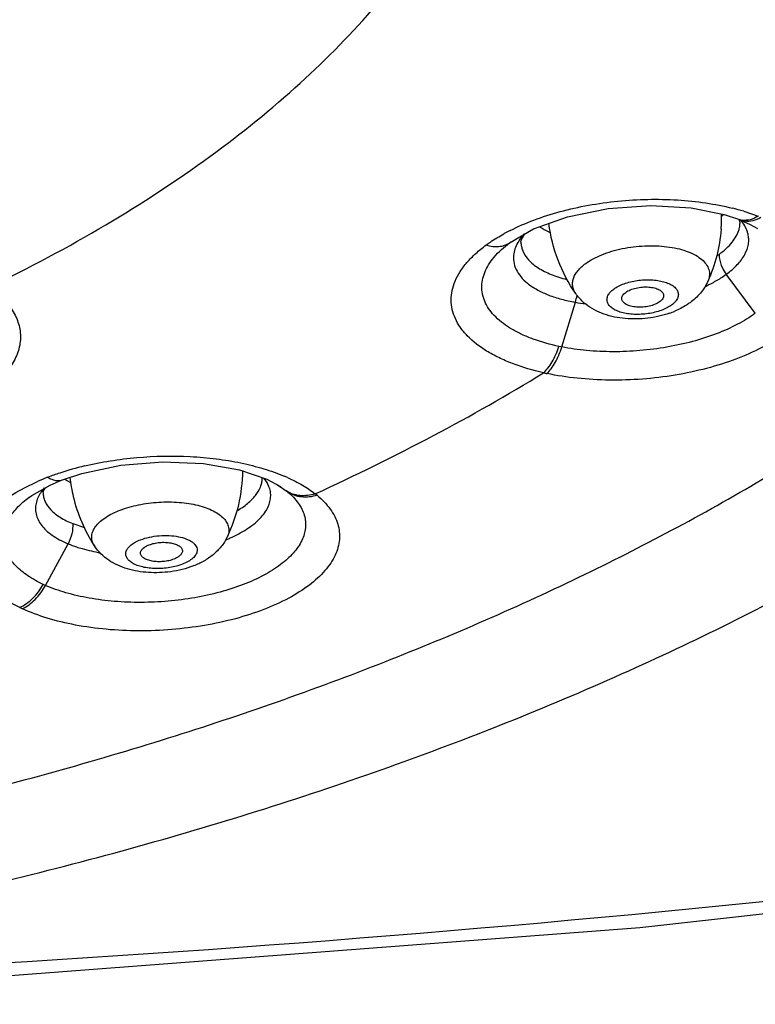
# Model space of a CAD drawing. Units: inches. Extents: x -6595 to -3588, y 3620 to 5966.
# Drawn here: x -6110 to -6109, y 4141 to 4142 of the extents above; entities that cross this region are included whole.
import ezdxf

# ---------------------------------------------------------------- set-up
doc = ezdxf.new("R2010")
doc.units = ezdxf.units.IN
doc.header["$MEASUREMENT"] = 0
doc.layers.add('Plumbing', color=190, linetype='Continuous')

msp = doc.modelspace()

# ---------------------------------------------------------------- linework, layer by layer
at = {"layer": 'Plumbing', "linetype": 'Continuous'}
for p, q in [((-6109.200215250884, 4141.7582648841), (-6109.192274131684, 4141.755556577399)), ((-6109.203010770184, 4141.7539168299), (-6109.203045550084, 4141.753930273099)), ((-6109.203011505984, 4141.753917112599), (-6109.201878031085, 4141.753470828499)), ((-6109.202968678184, 4141.75390025), (-6109.202272294284, 4141.752255697)), ((-6109.202272294284, 4141.752255697), (-6109.202266965384, 4141.752035048199)), ((-6109.202265558184, 4141.752027677199), (-6109.202265393184, 4141.752107915099)), ((-6109.201905451284, 4141.753402958199), (-6109.201917587384, 4141.753407825199)), ((-6109.201917587384, 4141.753407825199), (-6109.196746665084, 4141.751078091)), ((-6109.196746665084, 4141.751078091), (-6109.192728792284, 4141.748826608399)), ((-6109.320524058584, 4141.7458873617), (-6109.322438002484, 4141.7435290722)), ((-6109.322115779084, 4141.7425048777), (-6109.320050119284, 4141.7458682821)), ((-6109.328468366084, 4141.74095169), (-6109.327992068484, 4141.741300988099)), ((-6109.327990352384, 4141.74129907), (-6109.327896164984, 4141.741368201199)), ((-6109.322265306184, 4141.741527821099), (-6109.322263964684, 4141.7413808322)), ((-6109.322262270184, 4141.7413832743), (-6109.322115779084, 4141.7425048777)), ((-6109.193884789084, 4141.702381589), (-6109.209782650784, 4141.723754419199)), ((-6109.219884029384, 4141.7198826623), (-6109.219894269584, 4141.7198598558)), ((-6109.219394624984, 4141.721189788899), (-6109.219884114984, 4141.719882664)), ((-6109.299922016185, 4141.683934981999), (-6109.292443482484, 4141.7084016754)), ((-6109.299922016185, 4141.683934981999), (-6109.301453806484, 4141.6842453244)), ((-6109.594300334285, 4141.6067409411), (-6109.587142812385, 4141.610183903599)), ((-6109.580175911185, 4141.608283437799), (-6109.573521186084, 4141.6111103459)), ((-6109.573515705084, 4141.611101583299), (-6109.573484893685, 4141.6111134335)), ((-6109.572383183984, 4141.611467853299), (-6109.569025388984, 4141.609631884799)), ((-6109.464200406384, 4141.612336644999), (-6109.464047294484, 4141.6120493857)), ((-6109.464047294484, 4141.6120493857), (-6109.464038778884, 4141.6117797225)), ((-6109.464038787884, 4141.6117797348), (-6109.464037882884, 4141.611958036399)), ((-6109.461497008684, 4141.6114127115), (-6109.454036380885, 4141.6073875179)), ((-6109.584037844385, 4141.6042648823), (-6109.584037538984, 4141.6041841882)), ((-6109.449989135084, 4141.604410762599), (-6109.455984596484, 4141.608438628499)), ((-6109.454027312084, 4141.6073833832), (-6109.453943217084, 4141.6073279722)), ((-6109.453943217084, 4141.6073279722), (-6109.450829359084, 4141.6050901156)), ((-6109.591583208384, 4141.6016486076), (-6109.591567734784, 4141.601660017799)), ((-6109.567825672284, 4141.5871625727), (-6109.561357262384, 4141.584935523199)), ((-6109.582734803685, 4141.553303762899), (-6109.570349664285, 4141.5761032791)), ((-6109.555960597284, 4141.5749623113), (-6109.556708192784, 4141.5763421499)), ((-6109.483174150484, 4141.579799424299), (-6109.483187002084, 4141.5797722245)), ((-6109.555950556884, 4141.5749460228), (-6109.555961047784, 4141.574962234499)), ((-6109.582734803685, 4141.553303762899), (-6109.583932085284, 4141.553843158999))]:
    msp.add_line(p, q, dxfattribs=at)
for points in [[(-6109.328103685084, 4141.741215928199), (-6109.315329219285, 4141.748595433999), (-6109.296833533685, 4141.7553149848), (-6109.274535106584, 4141.759878697299), (-6109.251063002184, 4141.7615177936), (-6109.229082696884, 4141.7601853209), (-6109.210893734584, 4141.756516239599), (-6109.203045673385, 4141.753929961599)], [(-6109.573484893685, 4141.6111134335), (-6109.562889339784, 4141.614661307), (-6109.541522787884, 4141.6191698128), (-6109.518517916184, 4141.621019231099), (-6109.496143723584, 4141.620033215299), (-6109.476531909284, 4141.616551151999), (-6109.461497008684, 4141.6114127115)], [(-6109.591566551484, 4141.6016628247), (-6109.590284496984, 4141.602576554899), (-6109.580175911185, 4141.608283437799)], [(-6109.584037436084, 4141.604264128099), (-6109.583984563485, 4141.604645151499), (-6109.582762987085, 4141.606822883399)], [(-6109.973504119284, 4141.323753963), (-6109.618828908584, 4141.338258528999), (-6109.257069212184, 4141.3657648874), (-6108.908649012684, 4141.404743333899)]]:
    msp.add_lwpolyline(points, dxfattribs=at)
for centre, radius, start, end in [((-6109.238726759384, 4141.6303136391), 0.1336213208, 73.24895103558701, 76.01176438849222), ((-6109.300428087484, 4141.755342474899), 0.0880901932, 355.498957472907, 0.9997102758938287), ((-6109.238346030084, 4141.7884466826), 0.0419406083, 308.1537307219931, 310.4806817920841), ((-6109.199650242384, 4141.7626737671), 0.0093788064, 249.0053930695854, 256.3178387572915), ((-6109.198223189284, 4141.7626380501), 0.0099413463, 248.2616079575802, 261.5420474395165), ((-6109.199610608784, 4141.7628425065), 0.0095521323, 256.326259997888, 261.9377077824785), ((-6109.218692884284, 4141.738643480199), 0.0223483604, 38.92155362769605, 41.09953993721813), ((-6109.280654652484, 4141.653776479499), 0.1053025127, 118.6399177462318, 118.9632157817022), ((-6109.278955743284, 4141.6506478134), 0.1088626775, 116.8607265389192, 118.6354262064843), ((-6109.301837354584, 4141.728532698299), 0.0254809326, 143.9470138124722, 148.2533597145127), ((-6109.211911955784, 4141.7426095364), 0.0144347625, 13.0345180574058, 14.26785908410195), ((-6109.334873254784, 4141.7507777399), 0.0117140677, 303.1733437766699, 305.9851438488952), ((-6109.244113728784, 4141.776388210299), 0.0516249696, 304.3102365850143, 306.0617110526907), ((-6109.192554970285, 4141.736597409699), 0.0214880792, 205.7057728510811, 216.7042629873696), ((-6109.243519063384, 4141.7701505968), 0.0573650663, 302.4742027946798, 306.0223151310116), ((-6109.257092492984, 4141.7944399859), 0.08521301710000001, 294.7828021157905, 295.582215872403), ((-6109.323495175184, 4141.7176541981), 0.0324001312, 343.4066141689753, 350.3855648068082), ((-6109.275357532084, 4141.804938102599), 0.09803678630000001, 259.3722628717899, 259.9631797978895), ((-6109.274255560884, 4141.810968979299), 0.1041678048, 259.9453476977948, 263.125045302216), ((-6109.257153841484, 4141.749144621999), 0.0494704958, 289.215910461001, 292.7187919974978), ((-6109.278448498784, 4141.8101756818), 0.1438833365, 257.3779158587224, 258.139474082195), ((-6109.529215670284, 4141.4770418535), 0.1452053764, 108.346254352315, 111.1071760827819), ((-6109.523543412884, 4141.459976747499), 0.1631884854, 103.3748297651165, 108.3506619071022), ((-6109.535052887284, 4141.491699206699), 0.1294294545, 111.033126359506, 113.7319328568083), ((-6109.480911894484, 4141.6227961412), 0.08907935300000001, 186.6118124566257, 193.5478020076235), ((-6109.490078868685, 4141.5230232601), 0.0978656839, 65.90725649059776, 67.04338701200707), ((-6109.476503120084, 4141.5723700996), 0.0415901605, 51.1306076292093, 51.88049565117424), ((-6109.476110573984, 4141.572865594299), 0.0409580382, 50.37292834548501, 51.12316782521886), ((-6109.466913498084, 4141.5627394788), 0.0517620796, 50.42750651211878, 51.91304283159096), ((-6109.482688639484, 4141.6223071374), 0.087237514, 193.5089318214771, 212.8808376820158), ((-6109.544967323885, 4141.637045476399), 0.06601683629999999, 247.3903960428915, 251.6488770222984), ((-6109.516239951884, 4141.656612035399), 0.08479084939999999, 292.5473033211178, 293.4320479172944), ((-6109.558572748584, 4141.620629653499), 0.0882083097, 244.2810404727087, 245.325355245004), ((-6110.209599173084, 4151.4281290306), 10.0996890896, 271.3330409106194, 277.3654790515791)]:
    msp.add_arc(centre, radius, start, end, dxfattribs=at)
for points, knots in [([(-6109.641241009785, 4141.4346653423), (-6109.598911215884, 4141.4450093085), (-6109.516503554584, 4141.467840863599), (-6109.398106029685, 4141.509343967299), (-6109.288336006884, 4141.557065797199), (-6109.188342766784, 4141.6105179229), (-6109.099164988485, 4141.669160619999), (-6109.021723635285, 4141.7324224623), (-6108.956850575384, 4141.799670568799), (-6108.921339058385, 4141.8483069645), (-6108.906198275384, 4141.872986447)], [0, 0, 0, 0, 0.1492843637, 0.292716995, 0.4294822557, 0.5589423806, 0.6806837273999999, 0.7945711552, 0.9008075481000001, 1, 1, 1, 1]), ([(-6109.613457388584, 4141.716681961399), (-6109.591743598284, 4141.7271974124), (-6109.550343993585, 4141.7492518348), (-6109.493207150184, 4141.7865422637), (-6109.443392603384, 4141.826724371899), (-6109.414444887984, 4141.856173745899), (-6109.401506487884, 4141.871271964499)], [0, 0, 0, 0, 0.2741196232, 0.5322454679999999, 0.7740821904, 1, 1, 1, 1]), ([(-6109.328142439585, 4141.747765018199), (-6109.323941202484, 4141.7498940927), (-6109.314963197284, 4141.753768631599), (-6109.300608416685, 4141.758354804399), (-6109.285190271584, 4141.7617915707), (-6109.269124458684, 4141.7640616977), (-6109.252819419285, 4141.765013915799), (-6109.236709422185, 4141.7647158633), (-6109.221213332884, 4141.7631092996), (-6109.211222575585, 4141.7611680648), (-6109.206427457984, 4141.7599724703)], [0, 0, 0, 0, 0.1134246775, 0.2349342925, 0.3624224148, 0.4933828908, 0.6252593929, 0.7553390073999999, 0.8809882312, 1, 1, 1, 1]), ([(-6109.192274129684, 4141.755556552699), (-6109.193647206785, 4141.754719878199), (-6109.196441722685, 4141.753440128799), (-6109.199546424285, 4141.7531856989), (-6109.200950291885, 4141.753384785699)], [0, 0, 0, 0, 0.5313953036, 1, 1, 1, 1]), ([(-6109.190775298484, 4141.754890495199), (-6109.192191127684, 4141.754063101899), (-6109.195072443684, 4141.7528088018), (-6109.198246773984, 4141.752590177999), (-6109.199685397884, 4141.7528048252)], [0, 0, 0, 0, 0.5299434211, 1, 1, 1, 1]), ([(-6109.312003852684, 4141.7497928481), (-6109.311566955485, 4141.7495002477), (-6109.309718512985, 4141.748318125099), (-6109.307776365984, 4141.7472852323), (-6109.306268120884, 4141.746573198499)], [0, 0, 0, 0, 0.2396988904, 1, 1, 1, 1]), ([(-6109.292250186684, 4141.713166310499), (-6109.296186225184, 4141.718826964199), (-6109.302707901984, 4141.7312124133), (-6109.306096053284, 4141.744786553099), (-6109.306975421484, 4141.751679799499)], [0, 0, 0, 0, 0.4980309355, 1, 1, 1, 1]), ([(-6109.202809595984, 4141.7482928485), (-6109.202721534284, 4141.7486034149), (-6109.202415825184, 4141.749827006), (-6109.202271409684, 4141.7510920148), (-6109.202266523484, 4141.752030222499)], [0, 0, 0, 0, 0.2559890987, 1, 1, 1, 1]), ([(-6109.197922445984, 4141.746167061399), (-6109.198215829184, 4141.747320822699), (-6109.199123018284, 4141.749637051699), (-6109.200507070984, 4141.751694625699), (-6109.201305706384, 4141.7526839667)], [0, 0, 0, 0, 0.4835529959000001, 1, 1, 1, 1]), ([(-6109.341271525284, 4141.7398068168), (-6109.340532677684, 4141.740346278099), (-6109.337424456584, 4141.742533199699), (-6109.334171504684, 4141.7445117345), (-6109.331647184684, 4141.7459088888)], [0, 0, 0, 0, 0.2407445101, 1, 1, 1, 1]), ([(-6109.212609572684, 4141.7484294001), (-6109.212998550484, 4141.7434948367), (-6109.214613467484, 4141.7337091016), (-6109.217876475484, 4141.7243409728), (-6109.219894251384, 4141.7198598964)], [0, 0, 0, 0, 0.5017972231000001, 1, 1, 1, 1]), ([(-6109.213724366584, 4141.7346576731), (-6109.212341142485, 4141.735664688399), (-6109.209799110085, 4141.7377288388), (-6109.205728836584, 4141.742006196099), (-6109.203531115884, 4141.7457482709), (-6109.202809595984, 4141.7482928485)], [0, 0, 0, 0, 0.2896728794, 0.5522084073, 1, 1, 1, 1]), ([(-6109.209781512384, 4141.7237551158), (-6109.207617980184, 4141.725331484499), (-6109.203800127384, 4141.728582580499), (-6109.199516559484, 4141.734183920899), (-6109.197653842184, 4141.739210002899), (-6109.197396289785, 4141.743094034199), (-6109.197639699384, 4141.7449604742), (-6109.197849114184, 4141.7458651243)], [0, 0, 0, 0, 0.3024010616, 0.5627661225, 0.7889838938, 0.8951022101999999, 1, 1, 1, 1]), ([(-6109.309889796784, 4141.6697696303), (-6109.315672361085, 4141.6710684094), (-6109.324007262584, 4141.6734897764), (-6109.334288244184, 4141.677888462699), (-6109.342853165384, 4141.6825147686), (-6109.350135356384, 4141.688017194399), (-6109.355507734984, 4141.694440389299), (-6109.358331480184, 4141.6993306722), (-6109.360063201084, 4141.7044277292), (-6109.360654093384, 4141.709667161699), (-6109.360097951884, 4141.714963892199), (-6109.358417272984, 4141.720241866399), (-6109.355643958785, 4141.725439049599), (-6109.351813372285, 4141.730501625099), (-6109.346974247284, 4141.735373468499), (-6109.343264408484, 4141.738353678999), (-6109.341271525284, 4141.7398068168)], [0, 0, 0, 0, 0.1676519236, 0.2444068271, 0.3159192369, 0.4429075626, 0.4993005318, 0.5518452028999999, 0.6017398084000001, 0.6505022396, 0.6998198309999999, 0.7512803695999999, 0.8062228578, 0.8656673372, 0.9302302901, 1, 1, 1, 1]), ([(-6109.301453806484, 4141.6842453244), (-6109.306227532684, 4141.685252345499), (-6109.313115444384, 4141.6871482005), (-6109.321636269884, 4141.690630964299), (-6109.328750291685, 4141.694312723699), (-6109.334825998184, 4141.6987162021), (-6109.339354735785, 4141.7038927191), (-6109.341760799784, 4141.707843280699), (-6109.343274477884, 4141.7119733751), (-6109.343855530385, 4141.716231851599), (-6109.343494745184, 4141.720549598), (-6109.342206984684, 4141.7248622508), (-6109.340017579184, 4141.729118121099), (-6109.335769375784, 4141.734891425699), (-6109.331563315384, 4141.738644526999), (-6109.328467968484, 4141.740951832299)], [0, 0, 0, 0, 0.1686368393, 0.2458524856, 0.3177782092, 0.4454087144, 0.5019815026, 0.5545782781, 0.6043920061, 0.6529495243, 0.7019521939, 0.7530166331, 0.8075306752, 0.866554422, 1, 1, 1, 1]), ([(-6109.341271546584, 4141.7398071383), (-6109.340118801984, 4141.739449702999), (-6109.337824281984, 4141.7389403432), (-6109.334402622784, 4141.738856397), (-6109.331223407085, 4141.7394976291), (-6109.329319682985, 4141.740413181199), (-6109.328463623085, 4141.740972842999)], [0, 0, 0, 0, 0.2729764173, 0.5282675920000001, 0.7686677284000001, 1, 1, 1, 1]), ([(-6109.323505908485, 4141.741939849199), (-6109.324182060484, 4141.740844231599), (-6109.325318526584, 4141.738619586), (-6109.325990432784, 4141.736206281799), (-6109.326174748884, 4141.735025070499)], [0, 0, 0, 0, 0.5185175868999999, 1, 1, 1, 1]), ([(-6109.322262974384, 4141.7413814069), (-6109.322250732284, 4141.7405685271), (-6109.322072110685, 4141.7389310245), (-6109.321588946984, 4141.7373569158), (-6109.321278999684, 4141.7365942823)], [0, 0, 0, 0, 0.496870924, 1, 1, 1, 1]), ([(-6109.286800541184, 4141.729653949), (-6109.285507703084, 4141.7305969081), (-6109.282634292984, 4141.732368137599), (-6109.277850426684, 4141.734583962099), (-6109.272489987884, 4141.7364418714), (-6109.264680288285, 4141.7383929568), (-6109.256501472284, 4141.7393994882), (-6109.248311190184, 4141.739442414399), (-6109.242400508884, 4141.738979930399), (-6109.236871268784, 4141.738038615), (-6109.231871091284, 4141.736642418799), (-6109.227531518484, 4141.7348269065), (-6109.223961656384, 4141.732635310799), (-6109.221254063784, 4141.7301046708), (-6109.219498060884, 4141.7272677277), (-6109.218812748984, 4141.724195600499), (-6109.219102633384, 4141.7221590712), (-6109.219394624984, 4141.721189788899)], [0, 0, 0, 0, 0.06081020259999999, 0.1278145778, 0.2000066281, 0.2760634084, 0.4334390963, 0.5115655502, 0.5870724454, 0.6584440284, 0.7243874376, 0.7839403049, 0.8366529793999999, 0.8827693317, 0.9235687845, 0.9615303712000001, 1, 1, 1, 1]), ([(-6109.326174748884, 4141.735025070499), (-6109.326398677984, 4141.7335899954), (-6109.326432322884, 4141.7306195705), (-6109.325096102484, 4141.7262651158), (-6109.322449013284, 4141.722216395799), (-6109.318608615084, 4141.7185434625), (-6109.313669394784, 4141.715285376799), (-6109.307729387084, 4141.712476836799), (-6109.300891732384, 4141.710184333299), (-6109.295998689684, 4141.7090635474), (-6109.293438179384, 4141.708583021399)], [0, 0, 0, 0, 0.0943467666, 0.189553829, 0.2916785654, 0.4051324821, 0.5324288511999999, 0.6744344883, 0.830772382, 1, 1, 1, 1]), ([(-6109.321278999684, 4141.7365942823), (-6109.320543967884, 4141.7347857171), (-6109.318117684984, 4141.731204053899), (-6109.312673093184, 4141.726895977399), (-6109.305489119284, 4141.7233472469), (-6109.300016287284, 4141.721674601999), (-6109.297057715884, 4141.7209592387)], [0, 0, 0, 0, 0.1967744263, 0.425431878, 0.6931973813, 1, 1, 1, 1]), ([(-6109.213725415084, 4141.7346580764), (-6109.213725515584, 4141.7340578474), (-6109.213553067384, 4141.7315131861), (-6109.212758782985, 4141.729030171899), (-6109.211916445684, 4141.7272769582)], [0, 0, 0, 0, 0.2358188149, 1, 1, 1, 1]), ([(-6109.292249869985, 4141.7131661496), (-6109.292678755884, 4141.7137826576), (-6109.293401148084, 4141.715070243199), (-6109.294003761785, 4141.717173137599), (-6109.294066448384, 4141.7193380873), (-6109.293591412084, 4141.721517307), (-6109.292597801184, 4141.723673659099), (-6109.290519946584, 4141.7266162677), (-6109.288381522284, 4141.728500826799), (-6109.286800541184, 4141.729653949)], [0, 0, 0, 0, 0.115863665, 0.2257124587, 0.3342829929, 0.4465318067, 0.5667680371, 0.6981080076999999, 1, 1, 1, 1]), ([(-6109.220297017384, 4141.7175806907), (-6109.219622139884, 4141.717903807399), (-6109.217036942484, 4141.719184379699), (-6109.214520902784, 4141.7206076316), (-6109.212718622284, 4141.7217555179)], [0, 0, 0, 0, 0.259353049, 1, 1, 1, 1]), ([(-6109.271371421084, 4141.715675339299), (-6109.270567603484, 4141.7162616208), (-6109.268750845285, 4141.7173455276), (-6109.265703061485, 4141.718645813099), (-6109.262275871684, 4141.7196729946), (-6109.258596845984, 4141.7203873467), (-6109.254803057685, 4141.7207616253), (-6109.251037447884, 4141.7207813596), (-6109.247442011384, 4141.7204454823), (-6109.244151449784, 4141.7197664944), (-6109.241285705284, 4141.718770386099), (-6109.238945625384, 4141.717486904499), (-6109.237208794684, 4141.7159491669), (-6109.236319715485, 4141.7144296963), (-6109.236040076185, 4141.7131824656), (-6109.236022601784, 4141.711913772099), (-6109.236535227784, 4141.710255373199), (-6109.237875076484, 4141.708413286199), (-6109.239102022284, 4141.707358369599), (-6109.239801427984, 4141.7068482431)], [0, 0, 0, 0, 0.0636719944, 0.1347375739, 0.2116037885, 0.2922068049, 0.3742230090999999, 0.4552253033, 0.532838158, 0.6049121196, 0.6697449728, 0.7263149759, 0.7746893584000001, 0.8165806627, 0.8362970411, 0.8559324620000001, 0.8972228724, 0.9445986829, 1, 1, 1, 1]), ([(-6109.264843438684, 4141.7138500894), (-6109.264078626484, 4141.714407921399), (-6109.262253261784, 4141.7153680834), (-6109.259176697385, 4141.716324974999), (-6109.255776961784, 4141.716838546999), (-6109.252361978084, 4141.7168643048), (-6109.249236963484, 4141.716399622999), (-6109.246974847184, 4141.7155976065), (-6109.245582291584, 4141.7147083665), (-6109.244825884684, 4141.713987585999), (-6109.244317960684, 4141.713191449099), (-6109.244162466084, 4141.712609305399), (-6109.244135807484, 4141.7123260507)], [0, 0, 0, 0, 0.1232811464, 0.2658146139, 0.4181030337, 0.5694106756, 0.7089042934, 0.8279299595999999, 0.8784616545, 0.923095034, 0.9629483929000001, 1, 1, 1, 1]), ([(-6109.219889957284, 4141.7198893868), (-6109.220418856984, 4141.7187097922), (-6109.221641653484, 4141.7164369178), (-6109.224690083484, 4141.712299986099), (-6109.227569381785, 4141.7096951418), (-6109.229634655284, 4141.7081887906)], [0, 0, 0, 0, 0.252183069, 0.5013348670000001, 1, 1, 1, 1]), ([(-6109.612545393584, 4141.716024815199), (-6109.609864663284, 4141.7140434415), (-6109.605083665084, 4141.709873222299), (-6109.599644570984, 4141.7026063701), (-6109.596573401184, 4141.694816737299), (-6109.596144898084, 4141.6867283503), (-6109.598356788284, 4141.678715319), (-6109.603030827884, 4141.671042137699), (-6109.609966771584, 4141.663858348699), (-6109.615642011484, 4141.6597102989), (-6109.618768435784, 4141.6577216639)], [0, 0, 0, 0, 0.1378513226, 0.2605485943, 0.3720257223, 0.4790159877, 0.5895498558, 0.7106017679000001, 0.8467733364, 1, 1, 1, 1]), ([(-6109.286781561984, 4141.7073615323), (-6109.287298383984, 4141.707774654899), (-6109.289317129585, 4141.7095022661), (-6109.291097280884, 4141.711513548399), (-6109.292238451984, 4141.713150011599)], [0, 0, 0, 0, 0.2490470483, 1, 1, 1, 1]), ([(-6109.239801427984, 4141.7068482431), (-6109.240605245684, 4141.7062619616), (-6109.242422003884, 4141.7051780548), (-6109.245469787684, 4141.7038777694), (-6109.248896977484, 4141.7028505879), (-6109.252576003084, 4141.702136235699), (-6109.256369791384, 4141.7017619572), (-6109.260135401284, 4141.701742222899), (-6109.263730837684, 4141.702078100199), (-6109.267021399384, 4141.702757087999), (-6109.269887143784, 4141.7037531963), (-6109.272227223784, 4141.705036677999), (-6109.273964054384, 4141.7065744156), (-6109.274853133684, 4141.708093886099), (-6109.275132772884, 4141.7093411169), (-6109.275150247384, 4141.7106098104), (-6109.274637621284, 4141.7122682093), (-6109.273297772585, 4141.7141102963), (-6109.272070826784, 4141.7151652129), (-6109.271371421084, 4141.715675339299)], [0, 0, 0, 0, 0.0636719944, 0.1347375739, 0.2116037885, 0.2922068049, 0.3742230090999999, 0.4552253033, 0.532838158, 0.6049121196, 0.6697449728, 0.7263149759, 0.7746893584000001, 0.8165806627, 0.8362970411, 0.8559324620000001, 0.8972228724, 0.9445986829, 1, 1, 1, 1]), ([(-6109.267037041584, 4141.710197531699), (-6109.267066306385, 4141.710508479099), (-6109.267006965784, 4141.7111741547), (-6109.266574723284, 4141.712136043399), (-6109.265835330884, 4141.7130527098), (-6109.265199548784, 4141.7135903529), (-6109.264843438684, 4141.7138500894)], [0, 0, 0, 0, 0.2109146218, 0.4407176388, 0.7023429715999999, 1, 1, 1, 1]), ([(-6109.244135807484, 4141.7123260507), (-6109.244106542684, 4141.7120151034), (-6109.244165883284, 4141.711349427799), (-6109.244598125784, 4141.710387539099), (-6109.245337518184, 4141.709470872699), (-6109.245973300284, 4141.708933229599), (-6109.246329410385, 4141.7086734931)], [0, 0, 0, 0, 0.2109146218, 0.4407176388, 0.7023429715999999, 1, 1, 1, 1]), ([(-6109.240871672684, 4141.702430374399), (-6109.244726136884, 4141.701084687999), (-6109.250792358484, 4141.699737287699), (-6109.258983629784, 4141.6991742584), (-6109.267051403084, 4141.699436238299), (-6109.274912468684, 4141.7009806494), (-6109.282066594184, 4141.704073514199), (-6109.285293347384, 4141.7061719254), (-6109.286781561984, 4141.7073615323)], [0, 0, 0, 0, 0.2556499452, 0.385221601, 0.5135551633, 0.7605974187000001, 0.8806954106, 1, 1, 1, 1]), ([(-6109.246329410385, 4141.7086734931), (-6109.247094222585, 4141.708115660999), (-6109.248919587284, 4141.707155499), (-6109.251996151785, 4141.7061986074), (-6109.255395887284, 4141.705685035499), (-6109.258810870984, 4141.7056592777), (-6109.261935885585, 4141.7061239595), (-6109.264198001884, 4141.706925975999), (-6109.265590557484, 4141.707815215899), (-6109.266346964484, 4141.708535996499), (-6109.266854888484, 4141.7093321333), (-6109.267010382984, 4141.709914276999), (-6109.267037041584, 4141.710197531699)], [0, 0, 0, 0, 0.1232811464, 0.2658146139, 0.4181030337, 0.5694106756, 0.7089042934, 0.8279299595999999, 0.8784616545, 0.923095034, 0.9629483929000001, 1, 1, 1, 1]), ([(-6109.229634655284, 4141.7081887906), (-6109.230269594884, 4141.707725683799), (-6109.232928617984, 4141.705919757899), (-6109.235809520685, 4141.7044501526), (-6109.238047910684, 4141.703512469299)], [0, 0, 0, 0, 0.244615109, 1, 1, 1, 1]), ([(-6109.974641480484, 4141.3311733216), (-6109.922518688384, 4141.3358164684), (-6109.819609016285, 4141.347996939199), (-6109.668678719484, 4141.3751642986), (-6109.524130763284, 4141.410782546), (-6109.387649317584, 4141.454426904599), (-6109.260800661584, 4141.505605005699), (-6109.145037717784, 4141.5637392426), (-6109.041700951084, 4141.6281647123), (-6108.979724732684, 4141.6765300653), (-6108.951404402884, 4141.7016494484)], [0, 0, 0, 0, 0.1420742808, 0.2811572865, 0.4161097545, 0.5459706419, 0.669867016, 0.7871095695999999, 0.8972224528, 1, 1, 1, 1]), ([(-6109.193884789084, 4141.702381589), (-6109.196973608984, 4141.7001279003), (-6109.203898034484, 4141.6959270693), (-6109.215481770184, 4141.690803385), (-6109.228485345784, 4141.6866478076), (-6109.242492415584, 4141.683578982999), (-6109.257068402784, 4141.681711272399), (-6109.271757030584, 4141.681101661999), (-6109.286092585384, 4141.681754906899), (-6109.295422629384, 4141.683050338), (-6109.299920103284, 4141.6839341902)], [0, 0, 0, 0, 0.1041342768, 0.2196395037, 0.3442641838, 0.4752933574, 0.6096417797, 0.7439783581999999, 0.8751701761, 1, 1, 1, 1]), ([(-6109.178414348185, 4141.690960840099), (-6109.182189093284, 4141.6882083582), (-6109.190655981684, 4141.6830852066), (-6109.204829248684, 4141.6768672614), (-6109.220744137984, 4141.671866209499), (-6109.237886276484, 4141.6682276197), (-6109.255716061484, 4141.666082763099), (-6109.273669977584, 4141.665500976899), (-6109.291171132984, 4141.6664855059), (-6109.302545491884, 4141.6682092684), (-6109.308020839584, 4141.669364136899)], [0, 0, 0, 0, 0.1041395725, 0.2196440868, 0.3442896771, 0.475354887, 0.6097422316, 0.7440917670999999, 0.8752606462000001, 1, 1, 1, 1]), ([(-6109.309889705384, 4141.6697683621), (-6109.308999829685, 4141.6705625596), (-6109.307280088085, 4141.6724685749), (-6109.305039751184, 4141.6758515314), (-6109.303043737284, 4141.679836409599), (-6109.301947829884, 4141.682730691599), (-6109.301453336684, 4141.6842449784)], [0, 0, 0, 0, 0.2114655861, 0.4523056135, 0.7175741078, 1, 1, 1, 1]), ([(-6109.308020839484, 4141.669364136699), (-6109.307160814385, 4141.6701694664), (-6109.305502976485, 4141.6720976652), (-6109.303351711284, 4141.675503134199), (-6109.301437712884, 4141.679509820799), (-6109.300390031784, 4141.682414485499), (-6109.299917714884, 4141.683934146599)], [0, 0, 0, 0, 0.2100270565, 0.4505076651, 0.7163256396, 1, 1, 1, 1]), ([(-6109.434983711384, 4141.6034801416), (-6109.413069427284, 4141.613495932), (-6109.370659579584, 4141.634310013399), (-6109.329587130084, 4141.6576673714), (-6109.309889796784, 4141.6697696303)], [0, 0, 0, 0, 0.5103412463, 1, 1, 1, 1]), ([(-6109.561292260984, 4141.6187391682), (-6109.556667289684, 4141.619845059899), (-6109.547202607384, 4141.6217047259), (-6109.527910137585, 4141.6240801932), (-6109.508403241784, 4141.624481686899), (-6109.489340406184, 4141.622820541699), (-6109.475875813684, 4141.620613184199), (-6109.463397662485, 4141.617476689299), (-6109.455575663384, 4141.614691967099), (-6109.451907927684, 4141.613138027799)], [0, 0, 0, 0, 0.1283820587, 0.2600907807, 0.5245130511, 0.6530586959, 0.7763328799, 0.8924601556999999, 1, 1, 1, 1]), ([(-6109.474816970284, 4141.6160683431), (-6109.474903105084, 4141.609802522), (-6109.476398487785, 4141.5972980202), (-6109.480521324284, 4141.585393732699), (-6109.483186943185, 4141.579772348699)], [0, 0, 0, 0, 0.501803365, 1, 1, 1, 1]), ([(-6109.581468330684, 4141.6125181612), (-6109.580789480784, 4141.612095384299), (-6109.579439496584, 4141.611383268099), (-6109.577350843384, 4141.610738965699), (-6109.575348650485, 4141.610607705799), (-6109.574090359784, 4141.6108827309), (-6109.573515921984, 4141.611102145899)], [0, 0, 0, 0, 0.2871437457, 0.5451118093999999, 0.7792154644, 1, 1, 1, 1]), ([(-6109.477921093284, 4141.594085496699), (-6109.475857078884, 4141.595312834499), (-6109.472150535684, 4141.597845763799), (-6109.467671332684, 4141.602236015699), (-6109.465202627584, 4141.606242820099), (-6109.464224062084, 4141.6094451856), (-6109.464048609784, 4141.611013498899), (-6109.464038834084, 4141.6117801687)], [0, 0, 0, 0, 0.3078314938, 0.5727909988000001, 0.7991541211, 0.9017121023000001, 1, 1, 1, 1]), ([(-6109.460130627384, 4141.6069586272), (-6109.460285600084, 4141.607396707699), (-6109.461023182685, 4141.6091964878), (-6109.462101688884, 4141.6108465365), (-6109.463036464485, 4141.6119915163)], [0, 0, 0, 0, 0.2391843384, 1, 1, 1, 1]), ([(-6109.450128643484, 4141.6123634616), (-6109.447324305184, 4141.611109169199), (-6109.442081608184, 4141.608457751299), (-6109.437181570685, 4141.605200719699), (-6109.434983711384, 4141.6034801416)], [0, 0, 0, 0, 0.5239481465, 1, 1, 1, 1]), ([(-6109.596851382585, 4141.541159834799), (-6109.600800772184, 4141.543066753799), (-6109.606342486384, 4141.546274620499), (-6109.612675102184, 4141.5514684606), (-6109.616466570184, 4141.5554525343), (-6109.619433739585, 4141.5596353379), (-6109.621532160984, 4141.5639929033), (-6109.622732638684, 4141.568482361299), (-6109.623018405884, 4141.5730530198), (-6109.622381396985, 4141.577648755499), (-6109.620259975684, 4141.583934722499), (-6109.616291730285, 4141.5898951942), (-6109.611034892284, 4141.5953405891), (-6109.604291157184, 4141.600967810099), (-6109.598455666584, 4141.604554564199), (-6109.594300334285, 4141.6067409411)], [0, 0, 0, 0, 0.1468988074, 0.2127899937, 0.2738253067, 0.330565601, 0.3838777618, 0.4349667227, 0.4852524483, 0.5362466257, 0.5893827872, 0.7063451204000001, 0.7719550089, 0.8427255012999999, 1, 1, 1, 1]), ([(-6109.583397936784, 4141.606654268499), (-6109.583920119284, 4141.6060465381), (-6109.585744572384, 4141.603731088599), (-6109.587143644084, 4141.6010409242), (-6109.587710562984, 4141.5989675098)], [0, 0, 0, 0, 0.2715405367, 1, 1, 1, 1]), ([(-6109.584037197485, 4141.604183863799), (-6109.584031238684, 4141.603353538399), (-6109.583839013384, 4141.6016701998), (-6109.582697605684, 4141.598305007299), (-6109.579768635284, 4141.594268099499), (-6109.574492587984, 4141.5902165393), (-6109.570201142385, 4141.588128733099), (-6109.567825672284, 4141.5871625727)], [0, 0, 0, 0, 0.100342144, 0.2029001011, 0.426589957, 0.6901043521, 1, 1, 1, 1]), ([(-6109.474587028484, 4141.5828234936), (-6109.471843465584, 4141.584444578099), (-6109.468054300884, 4141.587091536099), (-6109.463954217284, 4141.591274881), (-6109.461697549684, 4141.594368481), (-6109.460150404684, 4141.597531028799), (-6109.459344523884, 4141.6007317053), (-6109.459304341284, 4141.603922079499), (-6109.459782095084, 4141.605973387699), (-6109.460130627384, 4141.6069586272)], [0, 0, 0, 0, 0.3136235126, 0.4505235322, 0.5750136742999999, 0.6888686145999999, 0.7949312117, 0.8971479429000001, 1, 1, 1, 1]), ([(-6109.449989135084, 4141.604410762599), (-6109.447835985384, 4141.6026230697), (-6109.444110168484, 4141.598831669699), (-6109.441100664584, 4141.593017895099), (-6109.440186624284, 4141.588308472999), (-6109.440197984384, 4141.5847903787), (-6109.440889993384, 4141.5812629932), (-6109.442766901784, 4141.5764388058), (-6109.446939970184, 4141.570512931699), (-6109.454136397184, 4141.564142669499), (-6109.463455002984, 4141.558387811399), (-6109.470539640084, 4141.555227048199), (-6109.474355212884, 4141.553754828)], [0, 0, 0, 0, 0.1184243792, 0.2222776235, 0.2713754532, 0.3202234289, 0.3702156816, 0.4226228439, 0.5382768568999999, 0.6726097374, 0.8269371042, 1, 1, 1, 1]), ([(-6109.434983711084, 4141.603480136099), (-6109.437692137184, 4141.6026112982), (-6109.441990094984, 4141.602028965), (-6109.447373732484, 4141.603195604), (-6109.449755791784, 4141.6043728683), (-6109.450829357184, 4141.6050901184)], [0, 0, 0, 0, 0.5202441996, 0.7638502979999999, 1, 1, 1, 1]), ([(-6109.433938219484, 4141.6026380601), (-6109.436690389184, 4141.601793179099), (-6109.441047712384, 4141.601257309399), (-6109.446492535784, 4141.602479342199), (-6109.448903981484, 4141.6036821588), (-6109.449991472684, 4141.6044120611)], [0, 0, 0, 0, 0.5196597278, 0.763588094, 1, 1, 1, 1]), ([(-6109.583932085284, 4141.553843158999), (-6109.586869022084, 4141.555204462599), (-6109.592224160184, 4141.558133752699), (-6109.598934129885, 4141.563513743599), (-6109.602947455584, 4141.568682472), (-6109.604878722184, 4141.573004924499), (-6109.605706278584, 4141.5762407275), (-6109.605941144684, 4141.579530389299), (-6109.605452102985, 4141.584027430799), (-6109.603213189685, 4141.589763776899), (-6109.598327526284, 4141.5961506973), (-6109.594016516185, 4141.599856779199), (-6109.591586257284, 4141.6016493166)], [0, 0, 0, 0, 0.1545986844, 0.2901023417, 0.4083283964, 0.4627326293, 0.5152323545, 0.5670248048, 0.619381583, 0.7302098231999999, 0.8557774813, 1, 1, 1, 1]), ([(-6109.587710562984, 4141.5989675098), (-6109.588001956684, 4141.597901784699), (-6109.588345652985, 4141.595717466), (-6109.588039691084, 4141.5924011673), (-6109.586905580084, 4141.5891862964), (-6109.584984411984, 4141.5861243915), (-6109.582318693584, 4141.583244529499), (-6109.578944903684, 4141.580574572999), (-6109.574903463684, 4141.5781488477), (-6109.571928169584, 4141.5767607308), (-6109.570349664285, 4141.5761032791)], [0, 0, 0, 0, 0.1054214058, 0.2086660863, 0.314601403, 0.427670204, 0.5512202093999999, 0.6872665217, 0.8368411208, 1, 1, 1, 1]), ([(-6109.541863678584, 4141.594491078899), (-6109.538614552284, 4141.5957420214), (-6109.531624352884, 4141.5976985242), (-6109.520732914984, 4141.599121460999), (-6109.511440886784, 4141.5990829927), (-6109.504277256284, 4141.5982510965), (-6109.499332839884, 4141.597265018399), (-6109.494846325484, 4141.5959296611), (-6109.490915660984, 4141.5942736311), (-6109.487624405484, 4141.592330320699), (-6109.485042436084, 4141.590131033299), (-6109.483230612284, 4141.5877041845), (-6109.482268065284, 4141.5850808757), (-6109.482226423084, 4141.582353637899), (-6109.482784796084, 4141.580627077), (-6109.483174297984, 4141.579799431899)], [0, 0, 0, 0, 0.1484021266, 0.3077756624, 0.4669602027, 0.5430024314999999, 0.614911117, 0.6815904745, 0.7421990951999999, 0.7962797493000001, 0.8438914695999999, 0.8858639131999999, 0.9239871047, 0.9610106745, 1, 1, 1, 1]), ([(-6109.433938257785, 4141.602638681899), (-6109.431258200784, 4141.6004224696), (-6109.427662641184, 4141.5967689503), (-6109.424220605584, 4141.591182481599), (-6109.422516119785, 4141.586991602499), (-6109.421634248784, 4141.582697432699), (-6109.421596205484, 4141.578343755199), (-6109.422394655584, 4141.573979266599), (-6109.424018938184, 4141.5696484176), (-6109.426442069484, 4141.565385937), (-6109.430869386084, 4141.5596270109), (-6109.438431091284, 4141.5528332906), (-6109.449796101084, 4141.5457648007), (-6109.458450772884, 4141.541887059199), (-6109.463112763884, 4141.5400898737)], [0, 0, 0, 0, 0.1195483046, 0.1735871066, 0.224776108, 0.2742606198, 0.3233833848, 0.3735163501, 0.4259217401, 0.4816390569, 0.5414481717, 0.6749712757999999, 0.8282445965999999, 1, 1, 1, 1]), ([(-6109.556708192784, 4141.5763421499), (-6109.557044152484, 4141.577105251), (-6109.557503530984, 4141.578729414499), (-6109.557389749484, 4141.5812990993), (-6109.556471351684, 4141.5838414463), (-6109.554809603084, 4141.586296065099), (-6109.552456962284, 4141.588632325699), (-6109.549462425985, 4141.590817808599), (-6109.545883254585, 4141.5928164327), (-6109.543255669084, 4141.5939551502), (-6109.541863678584, 4141.594491078899)], [0, 0, 0, 0, 0.0959473547, 0.1907429003, 0.291294755, 0.4030274852, 0.5291733532999999, 0.6710051685, 0.8283548368000001, 1, 1, 1, 1]), ([(-6109.567825668584, 4141.587162574599), (-6109.567680321884, 4141.5853164382), (-6109.568046986484, 4141.581449188099), (-6109.569419124484, 4141.577835691), (-6109.570349364284, 4141.576103091499)], [0, 0, 0, 0, 0.4849828226, 1, 1, 1, 1]), ([(-6109.482521923785, 4141.5788136889), (-6109.481814547285, 4141.5791203056), (-6109.479111262784, 4141.5803370462), (-6109.476475566884, 4141.581707616099), (-6109.474587028484, 4141.5828234936)], [0, 0, 0, 0, 0.2600638429, 1, 1, 1, 1]), ([(-6109.507716824084, 4141.564874713599), (-6109.508798496984, 4141.5644582599), (-6109.511086782284, 4141.5637351171), (-6109.515930765384, 4141.5627263735), (-6109.520976108284, 4141.5623763644), (-6109.525927720284, 4141.5627046055), (-6109.529358185184, 4141.563280208499), (-6109.532409121484, 4141.564164206899), (-6109.534971804384, 4141.5653278504), (-6109.536959819185, 4141.5667327479), (-6109.538113222085, 4141.568143145299), (-6109.538610965884, 4141.569332878999), (-6109.538779886184, 4141.5702222157), (-6109.538753576484, 4141.571125103499), (-6109.538449518785, 4141.572368139199), (-6109.537533132684, 4141.573921315099), (-6109.535791568084, 4141.5755827046), (-6109.533447346184, 4141.5770831178), (-6109.531636686084, 4141.5778981968), (-6109.530653766684, 4141.5782766295)], [0, 0, 0, 0, 0.0748968577, 0.154681231, 0.3194002852, 0.399545108, 0.4749920434, 0.5437189244, 0.6042560787, 0.6560324315999999, 0.6998611055, 0.7197001062, 0.7388281714, 0.7579099154000001, 0.7776172074, 0.8209701021, 0.8721032682, 0.9319409952, 1, 1, 1, 1]), ([(-6109.530653766684, 4141.5782766295), (-6109.529080789584, 4141.5788822397), (-6109.525705314684, 4141.5798502467), (-6109.520428026484, 4141.5806162307), (-6109.515052459285, 4141.5807151899), (-6109.509989568084, 4141.5801384845), (-6109.506178262484, 4141.579092030799), (-6109.503634037384, 4141.5779090838), (-6109.502110658884, 4141.576935376799), (-6109.500915801784, 4141.5758490306), (-6109.500074171184, 4141.5746634003), (-6109.499618254184, 4141.573394853899), (-6109.499589503785, 4141.572523392299), (-6109.499639101384, 4141.572104598299)], [0, 0, 0, 0, 0.1439746118, 0.2985637359, 0.4543921505, 0.6018926963, 0.7325906668000001, 0.7897796809000001, 0.8410126931, 0.8864473324, 0.9269076592000001, 0.9639775219, 1, 1, 1, 1]), ([(-6109.525910909784, 4141.5755054071), (-6109.525024246284, 4141.5758467805), (-6109.523122403084, 4141.576397672799), (-6109.520146725784, 4141.576853157299), (-6109.517102199085, 4141.5769436017), (-6109.514204649384, 4141.5766652463), (-6109.511655250484, 4141.576038518599), (-6109.509862703684, 4141.575220635), (-6109.508789306484, 4141.5743977522), (-6109.508212364985, 4141.573757585499), (-6109.507835212085, 4141.5730674374), (-6109.507727307884, 4141.572575557199), (-6109.507711478484, 4141.572336200499)], [0, 0, 0, 0, 0.1414880419, 0.293597917, 0.4472486431, 0.5939365385, 0.7257007206999999, 0.836860125, 0.8841262651, 0.9262550675, 0.9642777102, 1, 1, 1, 1]), ([(-6109.483170274384, 4141.5798121362), (-6109.483617069784, 4141.578862210699), (-6109.484626364984, 4141.5770227277), (-6109.486453915284, 4141.5744737066), (-6109.488540576184, 4141.572153229599), (-6109.491608749684, 4141.5693703102), (-6109.495944254384, 4141.5664445251), (-6109.499744966784, 4141.564699369799), (-6109.501706993085, 4141.563943972299)], [0, 0, 0, 0, 0.1260122886, 0.2511096425, 0.3757146678, 0.499898461, 0.7476259179000001, 1, 1, 1, 1]), ([(-6109.565752029584, 4141.574385930599), (-6109.564725297184, 4141.574043895899), (-6109.560376104684, 4141.5727040322), (-6109.555917346484, 4141.571733739799), (-6109.552497959185, 4141.5711573587)], [0, 0, 0, 0, 0.2378560827, 1, 1, 1, 1]), ([(-6109.514214635584, 4141.560804588799), (-6109.518222169284, 4141.560261553799), (-6109.524291471585, 4141.5600309725), (-6109.532204946984, 4141.560918250199), (-6109.537866867984, 4141.5622094134), (-6109.543213865384, 4141.5641627778), (-6109.548152979384, 4141.5668879596), (-6109.552537100784, 4141.5704506849), (-6109.554940933184, 4141.5733839146), (-6109.555965074184, 4141.5749699305)], [0, 0, 0, 0, 0.2616728227, 0.3896781572, 0.5145593079, 0.6365076567, 0.7568613392, 0.8778430123000001, 1, 1, 1, 1]), ([(-6109.530659112284, 4141.5708151426), (-6109.530673342184, 4141.5710303125), (-6109.530642720684, 4141.571477916799), (-6109.530419893284, 4141.5721378596), (-6109.530028802884, 4141.572782550999), (-6109.529256565685, 4141.573657340999), (-6109.527885708184, 4141.574642297899), (-6109.526615916284, 4141.5752339734), (-6109.525910909784, 4141.5755054071)], [0, 0, 0, 0, 0.09137092720000001, 0.1875319827, 0.2924673525, 0.4087728694, 0.6798991815000001, 1, 1, 1, 1]), ([(-6109.512459680885, 4141.567645935999), (-6109.513346344484, 4141.5673045626), (-6109.515248187684, 4141.566753670299), (-6109.518223864884, 4141.566298185799), (-6109.521268391684, 4141.5662077414), (-6109.524165941284, 4141.566486096799), (-6109.526715340185, 4141.567112824499), (-6109.528507887084, 4141.567930708099), (-6109.529581284284, 4141.568753590899), (-6109.530158225784, 4141.5693937577), (-6109.530535378684, 4141.5700839057), (-6109.530643282784, 4141.5705757859), (-6109.530659112284, 4141.5708151426)], [0, 0, 0, 0, 0.1414880419, 0.293597917, 0.4472486431, 0.5939365385, 0.7257007206999999, 0.836860125, 0.8841262651, 0.9262550675, 0.9642777102, 1, 1, 1, 1]), ([(-6109.507711478484, 4141.572336200499), (-6109.507697248484, 4141.572121030599), (-6109.507727870085, 4141.5716734263), (-6109.507950697384, 4141.5710134835), (-6109.508341787784, 4141.5703687921), (-6109.509114025084, 4141.569494002099), (-6109.510484882584, 4141.5685090453), (-6109.511754674384, 4141.5679173697), (-6109.512459680885, 4141.567645935999)], [0, 0, 0, 0, 0.09137092720000001, 0.1875319827, 0.2924673525, 0.4087728694, 0.6798991815000001, 1, 1, 1, 1]), ([(-6109.499639101384, 4141.572104598299), (-6109.499679762384, 4141.5717612634), (-6109.499851831084, 4141.571058509399), (-6109.500346400384, 4141.570044911299), (-6109.501072851484, 4141.569057023899), (-6109.502395111785, 4141.567728073899), (-6109.504600430484, 4141.5662218076), (-6109.506611100284, 4141.565300427), (-6109.507716824084, 4141.564874713599)], [0, 0, 0, 0, 0.0917003299, 0.1899522483, 0.297345498, 0.4154581625, 0.6857394645999999, 1, 1, 1, 1]), ([(-6109.501706993085, 4141.563943972299), (-6109.503683665284, 4141.5631829359), (-6109.507807727484, 4141.5619035716), (-6109.512046875884, 4141.561098327899), (-6109.514214635584, 4141.560804588799)], [0, 0, 0, 0, 0.4919343775, 1, 1, 1, 1]), ([(-6109.596851319884, 4141.541158553699), (-6109.594219801384, 4141.5423686806), (-6109.589199620385, 4141.546085688399), (-6109.585508574984, 4141.551047143), (-6109.583931428284, 4141.553842718399)], [0, 0, 0, 0, 0.4743421963, 1, 1, 1, 1]), ([(-6109.595396629584, 4141.540475379), (-6109.592804424185, 4141.541716578599), (-6109.587871988484, 4141.5455030337), (-6109.584271894684, 4141.550492525599), (-6109.582731421584, 4141.553302282799)], [0, 0, 0, 0, 0.4728299439, 1, 1, 1, 1]), ([(-6109.474356379585, 4141.5537541516), (-6109.478522300684, 4141.552149882699), (-6109.487308600784, 4141.549328288), (-6109.501115362884, 4141.546311814899), (-6109.515609162184, 4141.5444393657), (-6109.530324818284, 4141.5437561165), (-6109.544800051284, 4141.544300046399), (-6109.558584290384, 4141.5460525938), (-6109.571246691185, 4141.548942964199), (-6109.579112248584, 4141.551707265499), (-6109.582732048284, 4141.553302579399)], [0, 0, 0, 0, 0.1210085553, 0.2496204085, 0.3826007917, 0.5166817138, 0.6484931757, 0.7747747284000001, 0.8927722932, 1, 1, 1, 1]), ([(-6109.463112763884, 4141.5400898737), (-6109.468203759884, 4141.538130612699), (-6109.478944574485, 4141.534693759399), (-6109.495826962084, 4141.531053176699), (-6109.513549484184, 4141.5288445693), (-6109.531537535084, 4141.528123259899), (-6109.549218306184, 4141.528925785199), (-6109.566035591784, 4141.531228055999), (-6109.581455916285, 4141.5349403443), (-6109.591011103685, 4141.538454383), (-6109.595396629584, 4141.540475379199)], [0, 0, 0, 0, 0.1210371542, 0.2496796228, 0.3826994551, 0.5168185067000001, 0.6486558991, 0.7749129223000001, 0.8928571191, 1, 1, 1, 1])]:
    msp.add_open_spline(points, degree=3, knots=knots, dxfattribs=at)

doc.saveas('drawing.dxf')
